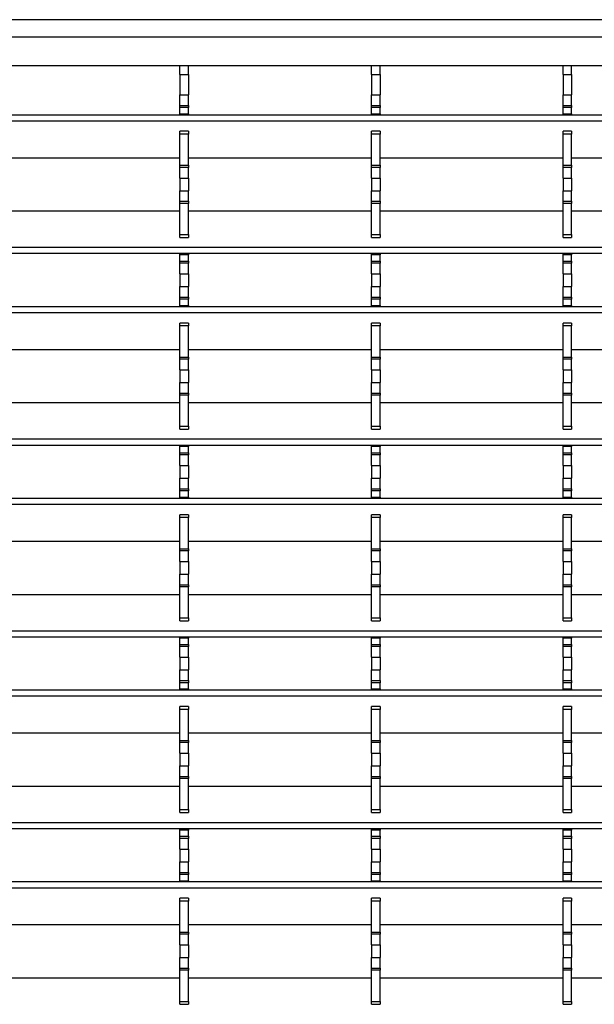
# Model space of a CAD drawing. Units: millimetres. Extents: x 51 to 1711, y 36 to 1008.
# Drawn here: x 158 to 258, y 525 to 696 of the extents above; entities that cross this region are included whole.
import ezdxf

# ---------------------------------------------------------------- set-up
doc = ezdxf.new("R2010")
doc.units = ezdxf.units.MM
doc.layers.add('3003263', color=7, linetype='Continuous')

# ---------------------------------------------------------------- blocks, each defined once
blk = doc.blocks.new('1250370_003_Top_view')
for p, q in [((288.25, 590), (-295.25, 590)), ((-293.75, 587), (288.25, 587)), ((285.11, 582), (-288.75, 582)), ((-169, 580.5), (-169, 582)), ((-167.5, 580.5), (-167.5, 582)), ((-135.7, 580.5), (-135.7, 582)), ((-134.2, 580.5), (-134.2, 582)), ((-102.4, 580.5), (-102.4, 582)), ((-100.9, 580.5), (-100.9, 582)), ((-169, 580.5), (-169, 576.95)), ((-169, 580.5), (-167.5, 580.5)), ((-167.5, 580.5), (-167.5, 576.95)), ((-135.7, 580.5), (-135.7, 576.95)), ((-135.7, 580.5), (-134.2, 580.5)), ((-134.2, 580.5), (-134.2, 576.95)), ((-102.4, 580.5), (-102.4, 576.95)), ((-102.4, 580.5), (-100.9, 580.5)), ((-100.9, 580.5), (-100.9, 576.95)), ((-169, 576.95), (-167.5, 576.95)), ((-169, 575.1), (-169, 576.95)), ((-167.5, 575.1), (-167.5, 576.95)), ((-135.7, 576.95), (-134.2, 576.95)), ((-135.7, 575.1), (-135.7, 576.95)), ((-134.2, 575.1), (-134.2, 576.95)), ((-102.4, 576.95), (-100.9, 576.95)), ((-102.4, 575.1), (-102.4, 576.95)), ((-100.9, 575.1), (-100.9, 576.95)), ((-169, 574.74), (-169, 575.1)), ((-169, 575.1), (-167.5, 575.1)), ((-169, 573.65), (-169, 574.74)), ((-167.5, 574.74), (-169, 574.74)), ((-167.5, 575.1), (-167.5, 574.74)), ((-167.5, 573.65), (-167.5, 574.74)), ((-135.7, 574.74), (-135.7, 575.1)), ((-135.7, 575.1), (-134.2, 575.1)), ((-135.7, 573.65), (-135.7, 574.74)), ((-134.2, 574.74), (-135.7, 574.74)), ((-134.2, 575.1), (-134.2, 574.74)), ((-134.2, 573.65), (-134.2, 574.74)), ((-102.4, 574.74), (-102.4, 575.1)), ((-102.4, 575.1), (-100.9, 575.1)), ((-102.4, 573.65), (-102.4, 574.74)), ((-100.9, 574.74), (-102.4, 574.74)), ((-100.9, 575.1), (-100.9, 574.74)), ((-100.9, 573.65), (-100.9, 574.74)), ((283.75, 573.44), (-287.25, 573.44)), ((-169, 573.44), (-169, 573.65)), ((-169, 573.65), (-167.5, 573.65)), ((-167.5, 573.65), (-167.5, 573.44)), ((-135.7, 573.44), (-135.7, 573.65)), ((-135.7, 573.65), (-134.2, 573.65)), ((-134.2, 573.65), (-134.2, 573.44)), ((-102.4, 573.44), (-102.4, 573.65)), ((-102.4, 573.65), (-100.9, 573.65)), ((-100.9, 573.65), (-100.9, 573.44)), ((283.75, 572.38), (-287.25, 572.38)), ((-167.5, 570.61), (-169, 570.61)), ((-169, 570.11), (-169, 570.61)), ((-169, 564.71), (-169, 570.11)), ((-167.5, 570.11), (-169, 570.11)), ((-167.5, 570.61), (-167.5, 570.11)), ((-167.5, 564.71), (-167.5, 570.11)), ((-134.2, 570.61), (-135.7, 570.61)), ((-135.7, 570.11), (-135.7, 570.61)), ((-135.7, 564.71), (-135.7, 570.11)), ((-134.2, 570.11), (-135.7, 570.11)), ((-134.2, 570.61), (-134.2, 570.11)), ((-134.2, 564.71), (-134.2, 570.11)), ((-100.9, 570.61), (-102.4, 570.61)), ((-102.4, 570.11), (-102.4, 570.61)), ((-102.4, 564.71), (-102.4, 570.11)), ((-100.9, 570.11), (-102.4, 570.11)), ((-100.9, 570.61), (-100.9, 570.11)), ((-100.9, 564.71), (-100.9, 570.11)), ((-200.8, 566.02), (-169, 566.02)), ((-169, 564.35), (-169, 564.71)), ((-169, 564.71), (-167.5, 564.71)), ((-169, 562.5), (-169, 564.35)), ((-167.5, 564.35), (-169, 564.35)), ((-167.5, 566.02), (-135.7, 566.02)), ((-167.5, 564.71), (-167.5, 564.35)), ((-167.5, 562.5), (-167.5, 564.35)), ((-135.7, 564.35), (-135.7, 564.71)), ((-135.7, 564.71), (-134.2, 564.71)), ((-135.7, 562.5), (-135.7, 564.35)), ((-134.2, 564.35), (-135.7, 564.35)), ((-134.2, 566.02), (-102.4, 566.02)), ((-134.2, 564.71), (-134.2, 564.35)), ((-134.2, 562.5), (-134.2, 564.35)), ((-102.4, 564.35), (-102.4, 564.71)), ((-102.4, 564.71), (-100.9, 564.71)), ((-102.4, 562.5), (-102.4, 564.35)), ((-100.9, 564.35), (-102.4, 564.35)), ((-100.9, 566.02), (-69.1, 566.02)), ((-100.9, 564.71), (-100.9, 564.35)), ((-100.9, 562.5), (-100.9, 564.35)), ((-169, 562.5), (-167.5, 562.5)), ((-169, 562.5), (-169, 560.3)), ((-167.5, 562.5), (-167.5, 560.3)), ((-135.7, 562.5), (-134.2, 562.5)), ((-135.7, 562.5), (-135.7, 560.3)), ((-134.2, 562.5), (-134.2, 560.3)), ((-102.4, 562.5), (-102.4, 560.3)), ((-102.4, 562.5), (-100.9, 562.5)), ((-100.9, 562.5), (-100.9, 560.3)), ((-169, 560.3), (-167.5, 560.3)), ((-169, 558.45), (-169, 560.3)), ((-167.5, 558.45), (-167.5, 560.3)), ((-135.7, 560.3), (-134.2, 560.3)), ((-135.7, 558.45), (-135.7, 560.3)), ((-134.2, 558.45), (-134.2, 560.3)), ((-102.4, 560.3), (-100.9, 560.3)), ((-102.4, 558.45), (-102.4, 560.3)), ((-100.9, 558.45), (-100.9, 560.3)), ((-169, 558.09), (-169, 558.45)), ((-169, 558.45), (-167.5, 558.45)), ((-169, 552.69), (-169, 558.09)), ((-167.5, 558.09), (-169, 558.09)), ((-167.5, 558.45), (-167.5, 558.09)), ((-167.5, 552.69), (-167.5, 558.09)), ((-135.7, 558.09), (-135.7, 558.45)), ((-135.7, 558.45), (-134.2, 558.45)), ((-135.7, 552.69), (-135.7, 558.09)), ((-134.2, 558.09), (-135.7, 558.09)), ((-134.2, 558.45), (-134.2, 558.09)), ((-134.2, 552.69), (-134.2, 558.09)), ((-102.4, 558.09), (-102.4, 558.45)), ((-102.4, 558.45), (-100.9, 558.45)), ((-102.4, 552.69), (-102.4, 558.09)), ((-100.9, 558.09), (-102.4, 558.09)), ((-100.9, 558.45), (-100.9, 558.09)), ((-100.9, 552.69), (-100.9, 558.09)), ((-200.8, 556.78), (-169, 556.78)), ((-167.5, 556.78), (-135.7, 556.78)), ((-134.2, 556.78), (-102.4, 556.78)), ((-100.9, 556.78), (-69.1, 556.78)), ((-169, 552.19), (-169, 552.69)), ((-169, 552.69), (-167.5, 552.69)), ((-167.5, 552.69), (-167.5, 552.19)), ((-135.7, 552.19), (-135.7, 552.69)), ((-135.7, 552.69), (-134.2, 552.69)), ((-134.2, 552.69), (-134.2, 552.19)), ((-102.4, 552.19), (-102.4, 552.69)), ((-102.4, 552.69), (-100.9, 552.69)), ((-100.9, 552.69), (-100.9, 552.19)), ((-169, 552.19), (-167.5, 552.19)), ((-135.7, 552.19), (-134.2, 552.19)), ((-102.4, 552.19), (-100.9, 552.19)), ((283.75, 550.42), (-287.25, 550.42)), ((283.75, 549.36), (-287.25, 549.36)), ((-169, 549.15), (-169, 549.36)), ((-169, 548.06), (-169, 549.15)), ((-167.5, 549.15), (-169, 549.15)), ((-167.5, 549.36), (-167.5, 549.15)), ((-167.5, 548.06), (-167.5, 549.15)), ((-135.7, 549.15), (-135.7, 549.36)), ((-135.7, 548.06), (-135.7, 549.15)), ((-134.2, 549.15), (-135.7, 549.15)), ((-134.2, 549.36), (-134.2, 549.15)), ((-134.2, 548.06), (-134.2, 549.15)), ((-102.4, 549.15), (-102.4, 549.36)), ((-102.4, 548.06), (-102.4, 549.15)), ((-100.9, 549.15), (-102.4, 549.15)), ((-100.9, 549.36), (-100.9, 549.15)), ((-100.9, 548.06), (-100.9, 549.15)), ((-169, 547.7), (-169, 548.06)), ((-169, 548.06), (-167.5, 548.06)), ((-169, 545.85), (-169, 547.7)), ((-167.5, 547.7), (-169, 547.7)), ((-167.5, 548.06), (-167.5, 547.7)), ((-167.5, 545.85), (-167.5, 547.7)), ((-135.7, 547.7), (-135.7, 548.06)), ((-135.7, 548.06), (-134.2, 548.06)), ((-135.7, 545.85), (-135.7, 547.7)), ((-134.2, 547.7), (-135.7, 547.7)), ((-134.2, 548.06), (-134.2, 547.7)), ((-134.2, 545.85), (-134.2, 547.7)), ((-102.4, 547.7), (-102.4, 548.06)), ((-102.4, 548.06), (-100.9, 548.06)), ((-102.4, 545.85), (-102.4, 547.7)), ((-100.9, 547.7), (-102.4, 547.7)), ((-100.9, 548.06), (-100.9, 547.7)), ((-100.9, 545.85), (-100.9, 547.7)), ((-169, 545.85), (-167.5, 545.85)), ((-169, 545.85), (-169, 543.65)), ((-167.5, 545.85), (-167.5, 543.65)), ((-135.7, 545.85), (-135.7, 543.65)), ((-135.7, 545.85), (-134.2, 545.85)), ((-134.2, 545.85), (-134.2, 543.65)), ((-102.4, 545.85), (-100.9, 545.85)), ((-102.4, 545.85), (-102.4, 543.65)), ((-100.9, 545.85), (-100.9, 543.65)), ((-169, 543.65), (-167.5, 543.65)), ((-169, 541.8), (-169, 543.65)), ((-167.5, 541.8), (-167.5, 543.65)), ((-135.7, 543.65), (-134.2, 543.65)), ((-135.7, 541.8), (-135.7, 543.65)), ((-134.2, 541.8), (-134.2, 543.65)), ((-102.4, 543.65), (-100.9, 543.65)), ((-102.4, 541.8), (-102.4, 543.65)), ((-100.9, 541.8), (-100.9, 543.65)), ((-169, 541.44), (-169, 541.8)), ((-169, 541.8), (-167.5, 541.8)), ((-169, 540.35), (-169, 541.44)), ((-167.5, 541.44), (-169, 541.44)), ((-167.5, 541.8), (-167.5, 541.44)), ((-167.5, 540.35), (-167.5, 541.44)), ((-135.7, 541.44), (-135.7, 541.8)), ((-135.7, 541.8), (-134.2, 541.8)), ((-135.7, 540.35), (-135.7, 541.44)), ((-134.2, 541.44), (-135.7, 541.44)), ((-134.2, 541.8), (-134.2, 541.44)), ((-134.2, 540.35), (-134.2, 541.44)), ((-102.4, 541.44), (-102.4, 541.8)), ((-102.4, 541.8), (-100.9, 541.8)), ((-102.4, 540.35), (-102.4, 541.44)), ((-100.9, 541.44), (-102.4, 541.44)), ((-100.9, 541.8), (-100.9, 541.44)), ((-100.9, 540.35), (-100.9, 541.44)), ((283.75, 540.14), (-287.25, 540.14)), ((283.75, 539.08), (-287.25, 539.08)), ((-169, 540.14), (-169, 540.35)), ((-169, 540.35), (-167.5, 540.35)), ((-167.5, 540.35), (-167.5, 540.14)), ((-135.7, 540.14), (-135.7, 540.35)), ((-135.7, 540.35), (-134.2, 540.35)), ((-134.2, 540.35), (-134.2, 540.14)), ((-102.4, 540.14), (-102.4, 540.35)), ((-102.4, 540.35), (-100.9, 540.35)), ((-100.9, 540.35), (-100.9, 540.14)), ((-167.5, 537.31), (-169, 537.31)), ((-169, 536.81), (-169, 537.31)), ((-167.5, 537.31), (-167.5, 536.81)), ((-134.2, 537.31), (-135.7, 537.31)), ((-135.7, 536.81), (-135.7, 537.31)), ((-134.2, 537.31), (-134.2, 536.81)), ((-100.9, 537.31), (-102.4, 537.31)), ((-102.4, 536.81), (-102.4, 537.31)), ((-100.9, 537.31), (-100.9, 536.81)), ((-169, 531.41), (-169, 536.81)), ((-167.5, 536.81), (-169, 536.81)), ((-167.5, 531.41), (-167.5, 536.81)), ((-135.7, 531.41), (-135.7, 536.81)), ((-134.2, 536.81), (-135.7, 536.81)), ((-134.2, 531.41), (-134.2, 536.81)), ((-102.4, 531.41), (-102.4, 536.81)), ((-100.9, 536.81), (-102.4, 536.81)), ((-100.9, 531.41), (-100.9, 536.81)), ((-200.8, 532.72), (-169, 532.72)), ((-167.5, 532.72), (-135.7, 532.72)), ((-134.2, 532.72), (-102.4, 532.72)), ((-100.9, 532.72), (-69.1, 532.72)), ((-169, 531.05), (-169, 531.41)), ((-169, 531.41), (-167.5, 531.41)), ((-169, 529.2), (-169, 531.05)), ((-167.5, 531.05), (-169, 531.05)), ((-167.5, 531.41), (-167.5, 531.05)), ((-167.5, 529.2), (-167.5, 531.05)), ((-135.7, 531.05), (-135.7, 531.41)), ((-135.7, 531.41), (-134.2, 531.41)), ((-135.7, 529.2), (-135.7, 531.05)), ((-134.2, 531.05), (-135.7, 531.05)), ((-134.2, 531.41), (-134.2, 531.05)), ((-134.2, 529.2), (-134.2, 531.05)), ((-102.4, 531.05), (-102.4, 531.41)), ((-102.4, 531.41), (-100.9, 531.41)), ((-102.4, 529.2), (-102.4, 531.05)), ((-100.9, 531.05), (-102.4, 531.05)), ((-100.9, 531.41), (-100.9, 531.05)), ((-100.9, 529.2), (-100.9, 531.05)), ((-169, 529.2), (-169, 527)), ((-169, 529.2), (-167.5, 529.2)), ((-167.5, 529.2), (-167.5, 527)), ((-135.7, 529.2), (-135.7, 527)), ((-135.7, 529.2), (-134.2, 529.2)), ((-134.2, 529.2), (-134.2, 527)), ((-102.4, 529.2), (-102.4, 527)), ((-102.4, 529.2), (-100.9, 529.2)), ((-100.9, 529.2), (-100.9, 527)), ((-169, 527), (-167.5, 527)), ((-169, 525.15), (-169, 527)), ((-167.5, 525.15), (-167.5, 527)), ((-135.7, 527), (-134.2, 527)), ((-135.7, 525.15), (-135.7, 527)), ((-134.2, 525.15), (-134.2, 527)), ((-102.4, 527), (-100.9, 527)), ((-102.4, 525.15), (-102.4, 527)), ((-100.9, 525.15), (-100.9, 527)), ((-169, 524.79), (-169, 525.15)), ((-169, 525.15), (-167.5, 525.15)), ((-167.5, 525.15), (-167.5, 524.79)), ((-135.7, 524.79), (-135.7, 525.15)), ((-135.7, 525.15), (-134.2, 525.15)), ((-134.2, 525.15), (-134.2, 524.79)), ((-102.4, 524.79), (-102.4, 525.15)), ((-102.4, 525.15), (-100.9, 525.15)), ((-100.9, 525.15), (-100.9, 524.79)), ((-200.8, 523.48), (-169, 523.48)), ((-169, 519.39), (-169, 524.79)), ((-167.5, 524.79), (-169, 524.79)), ((-167.5, 519.39), (-167.5, 524.79)), ((-167.5, 523.48), (-135.7, 523.48)), ((-135.7, 519.39), (-135.7, 524.79)), ((-134.2, 524.79), (-135.7, 524.79)), ((-134.2, 519.39), (-134.2, 524.79)), ((-134.2, 523.48), (-102.4, 523.48)), ((-102.4, 519.39), (-102.4, 524.79)), ((-100.9, 524.79), (-102.4, 524.79)), ((-100.9, 519.39), (-100.9, 524.79)), ((-100.9, 523.48), (-69.1, 523.48)), ((-169, 518.89), (-169, 519.39)), ((-169, 519.39), (-167.5, 519.39)), ((-169, 518.89), (-167.5, 518.89)), ((-167.5, 519.39), (-167.5, 518.89)), ((-135.7, 518.89), (-135.7, 519.39)), ((-135.7, 519.39), (-134.2, 519.39)), ((-135.7, 518.89), (-134.2, 518.89)), ((-134.2, 519.39), (-134.2, 518.89)), ((-102.4, 518.89), (-102.4, 519.39)), ((-102.4, 519.39), (-100.9, 519.39)), ((-102.4, 518.89), (-100.9, 518.89)), ((-100.9, 519.39), (-100.9, 518.89)), ((283.75, 517.12), (-287.25, 517.12)), ((283.75, 516.06), (-287.25, 516.06)), ((-169, 515.85), (-169, 516.06)), ((-169, 514.76), (-169, 515.85)), ((-167.5, 515.85), (-169, 515.85)), ((-169, 514.4), (-169, 514.76)), ((-169, 514.76), (-167.5, 514.76)), ((-167.5, 516.06), (-167.5, 515.85)), ((-167.5, 514.76), (-167.5, 515.85)), ((-167.5, 514.76), (-167.5, 514.4)), ((-135.7, 515.85), (-135.7, 516.06)), ((-135.7, 514.76), (-135.7, 515.85)), ((-134.2, 515.85), (-135.7, 515.85)), ((-135.7, 514.4), (-135.7, 514.76)), ((-135.7, 514.76), (-134.2, 514.76)), ((-134.2, 516.06), (-134.2, 515.85)), ((-134.2, 514.76), (-134.2, 515.85)), ((-134.2, 514.76), (-134.2, 514.4)), ((-102.4, 515.85), (-102.4, 516.06)), ((-102.4, 514.76), (-102.4, 515.85)), ((-100.9, 515.85), (-102.4, 515.85)), ((-102.4, 514.4), (-102.4, 514.76)), ((-102.4, 514.76), (-100.9, 514.76)), ((-100.9, 516.06), (-100.9, 515.85)), ((-100.9, 514.76), (-100.9, 515.85)), ((-100.9, 514.76), (-100.9, 514.4)), ((-169, 512.55), (-169, 514.4)), ((-167.5, 514.4), (-169, 514.4)), ((-167.5, 512.55), (-167.5, 514.4)), ((-135.7, 512.55), (-135.7, 514.4)), ((-134.2, 514.4), (-135.7, 514.4)), ((-134.2, 512.55), (-134.2, 514.4)), ((-102.4, 512.55), (-102.4, 514.4)), ((-100.9, 514.4), (-102.4, 514.4)), ((-100.9, 512.55), (-100.9, 514.4)), ((-169, 512.55), (-169, 510.35)), ((-169, 512.55), (-167.5, 512.55)), ((-167.5, 512.55), (-167.5, 510.35)), ((-135.7, 512.55), (-134.2, 512.55)), ((-135.7, 512.55), (-135.7, 510.35)), ((-134.2, 512.55), (-134.2, 510.35)), ((-102.4, 512.55), (-102.4, 510.35)), ((-102.4, 512.55), (-100.9, 512.55)), ((-100.9, 512.55), (-100.9, 510.35)), ((-169, 510.35), (-167.5, 510.35)), ((-169, 508.5), (-169, 510.35)), ((-167.5, 508.5), (-167.5, 510.35)), ((-135.7, 510.35), (-134.2, 510.35)), ((-135.7, 508.5), (-135.7, 510.35)), ((-134.2, 508.5), (-134.2, 510.35)), ((-102.4, 510.35), (-100.9, 510.35)), ((-102.4, 508.5), (-102.4, 510.35)), ((-100.9, 508.5), (-100.9, 510.35)), ((-169, 508.14), (-169, 508.5)), ((-169, 508.5), (-167.5, 508.5)), ((-169, 507.05), (-169, 508.14)), ((-167.5, 508.14), (-169, 508.14)), ((-167.5, 508.5), (-167.5, 508.14)), ((-167.5, 507.05), (-167.5, 508.14)), ((-135.7, 508.14), (-135.7, 508.5)), ((-135.7, 508.5), (-134.2, 508.5)), ((-135.7, 507.05), (-135.7, 508.14)), ((-134.2, 508.14), (-135.7, 508.14)), ((-134.2, 508.5), (-134.2, 508.14)), ((-134.2, 507.05), (-134.2, 508.14)), ((-102.4, 508.14), (-102.4, 508.5)), ((-102.4, 508.5), (-100.9, 508.5)), ((-102.4, 507.05), (-102.4, 508.14)), ((-100.9, 508.14), (-102.4, 508.14)), ((-100.9, 508.5), (-100.9, 508.14)), ((-100.9, 507.05), (-100.9, 508.14)), ((283.75, 506.84), (-287.25, 506.84)), ((-169, 506.84), (-169, 507.05)), ((-169, 507.05), (-167.5, 507.05)), ((-167.5, 507.05), (-167.5, 506.84)), ((-135.7, 506.84), (-135.7, 507.05)), ((-135.7, 507.05), (-134.2, 507.05)), ((-134.2, 507.05), (-134.2, 506.84)), ((-102.4, 506.84), (-102.4, 507.05)), ((-102.4, 507.05), (-100.9, 507.05)), ((-100.9, 507.05), (-100.9, 506.84)), ((283.75, 505.78), (-287.25, 505.78)), ((-167.5, 504.01), (-169, 504.01)), ((-169, 503.51), (-169, 504.01)), ((-169, 498.11), (-169, 503.51)), ((-167.5, 503.51), (-169, 503.51)), ((-167.5, 504.01), (-167.5, 503.51)), ((-167.5, 498.11), (-167.5, 503.51)), ((-134.2, 504.01), (-135.7, 504.01)), ((-135.7, 503.51), (-135.7, 504.01)), ((-135.7, 498.11), (-135.7, 503.51)), ((-134.2, 503.51), (-135.7, 503.51)), ((-134.2, 504.01), (-134.2, 503.51)), ((-134.2, 498.11), (-134.2, 503.51)), ((-100.9, 504.01), (-102.4, 504.01)), ((-102.4, 503.51), (-102.4, 504.01)), ((-102.4, 498.11), (-102.4, 503.51)), ((-100.9, 503.51), (-102.4, 503.51)), ((-100.9, 504.01), (-100.9, 503.51)), ((-100.9, 498.11), (-100.9, 503.51)), ((-200.8, 499.42), (-169, 499.42)), ((-167.5, 499.42), (-135.7, 499.42)), ((-134.2, 499.42), (-102.4, 499.42)), ((-100.9, 499.42), (-69.1, 499.42)), ((-169, 497.75), (-169, 498.11)), ((-169, 498.11), (-167.5, 498.11)), ((-169, 495.9), (-169, 497.75)), ((-167.5, 497.75), (-169, 497.75)), ((-167.5, 498.11), (-167.5, 497.75)), ((-167.5, 495.9), (-167.5, 497.75)), ((-135.7, 497.75), (-135.7, 498.11)), ((-135.7, 498.11), (-134.2, 498.11)), ((-135.7, 495.9), (-135.7, 497.75)), ((-134.2, 497.75), (-135.7, 497.75)), ((-134.2, 498.11), (-134.2, 497.75)), ((-134.2, 495.9), (-134.2, 497.75)), ((-102.4, 497.75), (-102.4, 498.11)), ((-102.4, 498.11), (-100.9, 498.11)), ((-102.4, 495.9), (-102.4, 497.75)), ((-100.9, 497.75), (-102.4, 497.75)), ((-100.9, 498.11), (-100.9, 497.75)), ((-100.9, 495.9), (-100.9, 497.75)), ((-169, 495.9), (-167.5, 495.9)), ((-169, 495.9), (-169, 493.7)), ((-167.5, 495.9), (-167.5, 493.7)), ((-135.7, 495.9), (-134.2, 495.9)), ((-135.7, 495.9), (-135.7, 493.7)), ((-134.2, 495.9), (-134.2, 493.7)), ((-102.4, 495.9), (-102.4, 493.7)), ((-102.4, 495.9), (-100.9, 495.9)), ((-100.9, 495.9), (-100.9, 493.7)), ((-169, 493.7), (-167.5, 493.7)), ((-169, 491.85), (-169, 493.7)), ((-167.5, 491.85), (-167.5, 493.7)), ((-135.7, 493.7), (-134.2, 493.7)), ((-135.7, 491.85), (-135.7, 493.7)), ((-134.2, 491.85), (-134.2, 493.7)), ((-102.4, 493.7), (-100.9, 493.7)), ((-102.4, 491.85), (-102.4, 493.7)), ((-100.9, 491.85), (-100.9, 493.7)), ((-169, 491.49), (-169, 491.85)), ((-169, 491.85), (-167.5, 491.85)), ((-169, 486.09), (-169, 491.49)), ((-167.5, 491.49), (-169, 491.49)), ((-167.5, 491.85), (-167.5, 491.49)), ((-167.5, 486.09), (-167.5, 491.49)), ((-135.7, 491.49), (-135.7, 491.85)), ((-135.7, 491.85), (-134.2, 491.85)), ((-135.7, 486.09), (-135.7, 491.49)), ((-134.2, 491.49), (-135.7, 491.49)), ((-134.2, 491.85), (-134.2, 491.49)), ((-134.2, 486.09), (-134.2, 491.49)), ((-102.4, 491.49), (-102.4, 491.85)), ((-102.4, 491.85), (-100.9, 491.85)), ((-102.4, 486.09), (-102.4, 491.49)), ((-100.9, 491.49), (-102.4, 491.49)), ((-100.9, 491.85), (-100.9, 491.49)), ((-100.9, 486.09), (-100.9, 491.49)), ((-200.8, 490.18), (-169, 490.18)), ((-167.5, 490.18), (-135.7, 490.18)), ((-134.2, 490.18), (-102.4, 490.18)), ((-100.9, 490.18), (-69.1, 490.18)), ((-169, 485.59), (-169, 486.09)), ((-169, 486.09), (-167.5, 486.09)), ((-167.5, 486.09), (-167.5, 485.59)), ((-135.7, 485.59), (-135.7, 486.09)), ((-135.7, 486.09), (-134.2, 486.09)), ((-134.2, 486.09), (-134.2, 485.59)), ((-102.4, 485.59), (-102.4, 486.09)), ((-102.4, 486.09), (-100.9, 486.09)), ((-100.9, 486.09), (-100.9, 485.59)), ((-169, 485.59), (-167.5, 485.59)), ((-135.7, 485.59), (-134.2, 485.59)), ((-102.4, 485.59), (-100.9, 485.59)), ((283.75, 483.82), (-287.25, 483.82)), ((283.75, 482.76), (-287.25, 482.76)), ((-169, 482.55), (-169, 482.76)), ((-169, 481.46), (-169, 482.55)), ((-167.5, 482.55), (-169, 482.55)), ((-167.5, 482.76), (-167.5, 482.55)), ((-167.5, 481.46), (-167.5, 482.55)), ((-135.7, 482.55), (-135.7, 482.76)), ((-135.7, 481.46), (-135.7, 482.55)), ((-134.2, 482.55), (-135.7, 482.55)), ((-134.2, 482.76), (-134.2, 482.55)), ((-134.2, 481.46), (-134.2, 482.55)), ((-102.4, 482.55), (-102.4, 482.76)), ((-102.4, 481.46), (-102.4, 482.55)), ((-100.9, 482.55), (-102.4, 482.55)), ((-100.9, 482.76), (-100.9, 482.55)), ((-100.9, 481.46), (-100.9, 482.55)), ((-169, 481.1), (-169, 481.46)), ((-169, 481.46), (-167.5, 481.46)), ((-169, 479.25), (-169, 481.1)), ((-167.5, 481.1), (-169, 481.1)), ((-167.5, 481.46), (-167.5, 481.1)), ((-167.5, 479.25), (-167.5, 481.1)), ((-135.7, 481.1), (-135.7, 481.46)), ((-135.7, 481.46), (-134.2, 481.46)), ((-135.7, 479.25), (-135.7, 481.1)), ((-134.2, 481.1), (-135.7, 481.1)), ((-134.2, 481.46), (-134.2, 481.1)), ((-134.2, 479.25), (-134.2, 481.1)), ((-102.4, 481.1), (-102.4, 481.46)), ((-102.4, 481.46), (-100.9, 481.46)), ((-102.4, 479.25), (-102.4, 481.1)), ((-100.9, 481.1), (-102.4, 481.1)), ((-100.9, 481.46), (-100.9, 481.1)), ((-100.9, 479.25), (-100.9, 481.1)), ((-169, 479.25), (-169, 477.05)), ((-169, 479.25), (-167.5, 479.25)), ((-167.5, 479.25), (-167.5, 477.05)), ((-135.7, 479.25), (-135.7, 477.05)), ((-135.7, 479.25), (-134.2, 479.25)), ((-134.2, 479.25), (-134.2, 477.05)), ((-102.4, 479.25), (-100.9, 479.25)), ((-102.4, 479.25), (-102.4, 477.05)), ((-100.9, 479.25), (-100.9, 477.05)), ((-169, 477.05), (-167.5, 477.05)), ((-169, 475.2), (-169, 477.05)), ((-167.5, 475.2), (-167.5, 477.05)), ((-135.7, 477.05), (-134.2, 477.05)), ((-135.7, 475.2), (-135.7, 477.05)), ((-134.2, 475.2), (-134.2, 477.05)), ((-102.4, 477.05), (-100.9, 477.05)), ((-102.4, 475.2), (-102.4, 477.05)), ((-100.9, 475.2), (-100.9, 477.05)), ((-169, 474.84), (-169, 475.2)), ((-169, 475.2), (-167.5, 475.2)), ((-169, 473.75), (-169, 474.84)), ((-167.5, 474.84), (-169, 474.84)), ((-169, 473.54), (-169, 473.75)), ((-169, 473.75), (-167.5, 473.75)), ((-167.5, 475.2), (-167.5, 474.84)), ((-167.5, 473.75), (-167.5, 474.84)), ((-167.5, 473.75), (-167.5, 473.54)), ((-135.7, 474.84), (-135.7, 475.2)), ((-135.7, 475.2), (-134.2, 475.2)), ((-135.7, 473.75), (-135.7, 474.84)), ((-134.2, 474.84), (-135.7, 474.84)), ((-135.7, 473.54), (-135.7, 473.75)), ((-135.7, 473.75), (-134.2, 473.75)), ((-134.2, 475.2), (-134.2, 474.84)), ((-134.2, 473.75), (-134.2, 474.84)), ((-134.2, 473.75), (-134.2, 473.54)), ((-102.4, 474.84), (-102.4, 475.2)), ((-102.4, 475.2), (-100.9, 475.2)), ((-102.4, 473.75), (-102.4, 474.84)), ((-100.9, 474.84), (-102.4, 474.84)), ((-102.4, 473.54), (-102.4, 473.75)), ((-102.4, 473.75), (-100.9, 473.75)), ((-100.9, 475.2), (-100.9, 474.84)), ((-100.9, 473.75), (-100.9, 474.84)), ((-100.9, 473.75), (-100.9, 473.54)), ((283.75, 473.54), (-287.25, 473.54)), ((283.75, 472.48), (-287.25, 472.48)), ((-167.5, 470.71), (-169, 470.71)), ((-169, 470.21), (-169, 470.71)), ((-167.5, 470.71), (-167.5, 470.21)), ((-134.2, 470.71), (-135.7, 470.71)), ((-135.7, 470.21), (-135.7, 470.71)), ((-134.2, 470.71), (-134.2, 470.21)), ((-100.9, 470.71), (-102.4, 470.71)), ((-102.4, 470.21), (-102.4, 470.71)), ((-100.9, 470.71), (-100.9, 470.21)), ((-169, 464.81), (-169, 470.21)), ((-167.5, 470.21), (-169, 470.21)), ((-167.5, 464.81), (-167.5, 470.21)), ((-135.7, 464.81), (-135.7, 470.21)), ((-134.2, 470.21), (-135.7, 470.21)), ((-134.2, 464.81), (-134.2, 470.21)), ((-102.4, 464.81), (-102.4, 470.21)), ((-100.9, 470.21), (-102.4, 470.21)), ((-100.9, 464.81), (-100.9, 470.21)), ((-200.8, 466.12), (-169, 466.12)), ((-167.5, 466.12), (-135.7, 466.12)), ((-134.2, 466.12), (-102.4, 466.12)), ((-100.9, 466.12), (-69.1, 466.12)), ((-169, 464.45), (-169, 464.81)), ((-169, 464.81), (-167.5, 464.81)), ((-169, 462.6), (-169, 464.45)), ((-167.5, 464.45), (-169, 464.45)), ((-167.5, 464.81), (-167.5, 464.45)), ((-167.5, 462.6), (-167.5, 464.45)), ((-135.7, 464.45), (-135.7, 464.81)), ((-135.7, 464.81), (-134.2, 464.81)), ((-135.7, 462.6), (-135.7, 464.45)), ((-134.2, 464.45), (-135.7, 464.45)), ((-134.2, 464.81), (-134.2, 464.45)), ((-134.2, 462.6), (-134.2, 464.45)), ((-102.4, 464.45), (-102.4, 464.81)), ((-102.4, 464.81), (-100.9, 464.81)), ((-102.4, 462.6), (-102.4, 464.45)), ((-100.9, 464.45), (-102.4, 464.45)), ((-100.9, 464.81), (-100.9, 464.45)), ((-100.9, 462.6), (-100.9, 464.45)), ((-169, 462.6), (-169, 460.4)), ((-169, 462.6), (-167.5, 462.6)), ((-167.5, 462.6), (-167.5, 460.4)), ((-135.7, 462.6), (-134.2, 462.6)), ((-135.7, 462.6), (-135.7, 460.4)), ((-134.2, 462.6), (-134.2, 460.4)), ((-102.4, 462.6), (-100.9, 462.6)), ((-102.4, 462.6), (-102.4, 460.4)), ((-100.9, 462.6), (-100.9, 460.4)), ((-169, 460.4), (-167.5, 460.4)), ((-169, 458.55), (-169, 460.4)), ((-167.5, 458.55), (-167.5, 460.4)), ((-135.7, 460.4), (-134.2, 460.4)), ((-135.7, 458.55), (-135.7, 460.4)), ((-134.2, 458.55), (-134.2, 460.4)), ((-102.4, 460.4), (-100.9, 460.4)), ((-102.4, 458.55), (-102.4, 460.4)), ((-100.9, 458.55), (-100.9, 460.4)), ((-169, 458.19), (-169, 458.55)), ((-169, 458.55), (-167.5, 458.55)), ((-167.5, 458.55), (-167.5, 458.19)), ((-135.7, 458.19), (-135.7, 458.55)), ((-135.7, 458.55), (-134.2, 458.55)), ((-134.2, 458.55), (-134.2, 458.19)), ((-102.4, 458.19), (-102.4, 458.55)), ((-102.4, 458.55), (-100.9, 458.55)), ((-100.9, 458.55), (-100.9, 458.19)), ((-200.8, 456.88), (-169, 456.88)), ((-169, 452.79), (-169, 458.19)), ((-167.5, 458.19), (-169, 458.19)), ((-167.5, 452.79), (-167.5, 458.19)), ((-167.5, 456.88), (-135.7, 456.88)), ((-135.7, 452.79), (-135.7, 458.19)), ((-134.2, 458.19), (-135.7, 458.19)), ((-134.2, 452.79), (-134.2, 458.19)), ((-134.2, 456.88), (-102.4, 456.88)), ((-102.4, 452.79), (-102.4, 458.19)), ((-100.9, 458.19), (-102.4, 458.19)), ((-100.9, 452.79), (-100.9, 458.19)), ((-100.9, 456.88), (-69.1, 456.88)), ((-169, 452.29), (-169, 452.79)), ((-169, 452.79), (-167.5, 452.79)), ((-169, 452.29), (-167.5, 452.29)), ((-167.5, 452.79), (-167.5, 452.29)), ((-135.7, 452.29), (-135.7, 452.79)), ((-135.7, 452.79), (-134.2, 452.79)), ((-135.7, 452.29), (-134.2, 452.29)), ((-134.2, 452.79), (-134.2, 452.29)), ((-102.4, 452.29), (-102.4, 452.79)), ((-102.4, 452.79), (-100.9, 452.79)), ((-102.4, 452.29), (-100.9, 452.29)), ((-100.9, 452.79), (-100.9, 452.29)), ((283.75, 450.52), (-287.25, 450.52)), ((283.75, 449.46), (-287.25, 449.46)), ((-169, 449.25), (-169, 449.46)), ((-169, 448.16), (-169, 449.25)), ((-167.5, 449.25), (-169, 449.25)), ((-169, 447.8), (-169, 448.16)), ((-169, 448.16), (-167.5, 448.16)), ((-167.5, 449.46), (-167.5, 449.25)), ((-167.5, 448.16), (-167.5, 449.25)), ((-167.5, 448.16), (-167.5, 447.8)), ((-135.7, 449.25), (-135.7, 449.46)), ((-135.7, 448.16), (-135.7, 449.25)), ((-134.2, 449.25), (-135.7, 449.25)), ((-135.7, 447.8), (-135.7, 448.16)), ((-135.7, 448.16), (-134.2, 448.16)), ((-134.2, 449.46), (-134.2, 449.25)), ((-134.2, 448.16), (-134.2, 449.25)), ((-134.2, 448.16), (-134.2, 447.8)), ((-102.4, 449.25), (-102.4, 449.46)), ((-102.4, 448.16), (-102.4, 449.25)), ((-100.9, 449.25), (-102.4, 449.25)), ((-102.4, 447.8), (-102.4, 448.16)), ((-102.4, 448.16), (-100.9, 448.16)), ((-100.9, 449.46), (-100.9, 449.25)), ((-100.9, 448.16), (-100.9, 449.25)), ((-100.9, 448.16), (-100.9, 447.8)), ((-169, 445.95), (-169, 447.8)), ((-167.5, 447.8), (-169, 447.8)), ((-167.5, 445.95), (-167.5, 447.8)), ((-135.7, 445.95), (-135.7, 447.8)), ((-134.2, 447.8), (-135.7, 447.8)), ((-134.2, 445.95), (-134.2, 447.8)), ((-102.4, 445.95), (-102.4, 447.8)), ((-100.9, 447.8), (-102.4, 447.8)), ((-100.9, 445.95), (-100.9, 447.8)), ((-169, 445.95), (-169, 443.75)), ((-169, 445.95), (-167.5, 445.95)), ((-167.5, 445.95), (-167.5, 443.75)), ((-135.7, 445.95), (-134.2, 445.95)), ((-135.7, 445.95), (-135.7, 443.75)), ((-134.2, 445.95), (-134.2, 443.75)), ((-102.4, 445.95), (-100.9, 445.95)), ((-102.4, 445.95), (-102.4, 443.75)), ((-100.9, 445.95), (-100.9, 443.75)), ((-169, 443.75), (-167.5, 443.75)), ((-169, 441.9), (-169, 443.75)), ((-167.5, 441.9), (-167.5, 443.75)), ((-135.7, 443.75), (-134.2, 443.75)), ((-135.7, 441.9), (-135.7, 443.75)), ((-134.2, 441.9), (-134.2, 443.75)), ((-102.4, 443.75), (-100.9, 443.75)), ((-102.4, 441.9), (-102.4, 443.75)), ((-100.9, 441.9), (-100.9, 443.75)), ((-169, 441.54), (-169, 441.9)), ((-169, 441.9), (-167.5, 441.9)), ((-169, 440.45), (-169, 441.54)), ((-167.5, 441.54), (-169, 441.54)), ((-167.5, 441.9), (-167.5, 441.54)), ((-167.5, 440.45), (-167.5, 441.54)), ((-135.7, 441.54), (-135.7, 441.9)), ((-135.7, 441.9), (-134.2, 441.9)), ((-135.7, 440.45), (-135.7, 441.54)), ((-134.2, 441.54), (-135.7, 441.54)), ((-134.2, 441.9), (-134.2, 441.54)), ((-134.2, 440.45), (-134.2, 441.54)), ((-102.4, 441.54), (-102.4, 441.9)), ((-102.4, 441.9), (-100.9, 441.9)), ((-102.4, 440.45), (-102.4, 441.54)), ((-100.9, 441.54), (-102.4, 441.54)), ((-100.9, 441.9), (-100.9, 441.54)), ((-100.9, 440.45), (-100.9, 441.54)), ((283.75, 440.24), (-287.25, 440.24)), ((-169, 440.24), (-169, 440.45)), ((-169, 440.45), (-167.5, 440.45)), ((-167.5, 440.45), (-167.5, 440.24)), ((-135.7, 440.24), (-135.7, 440.45)), ((-135.7, 440.45), (-134.2, 440.45)), ((-134.2, 440.45), (-134.2, 440.24)), ((-102.4, 440.24), (-102.4, 440.45)), ((-102.4, 440.45), (-100.9, 440.45)), ((-100.9, 440.45), (-100.9, 440.24)), ((283.75, 439.18), (-287.25, 439.18)), ((-167.5, 437.41), (-169, 437.41)), ((-169, 436.91), (-169, 437.41)), ((-169, 431.51), (-169, 436.91)), ((-167.5, 436.91), (-169, 436.91)), ((-167.5, 437.41), (-167.5, 436.91)), ((-167.5, 431.51), (-167.5, 436.91)), ((-134.2, 437.41), (-135.7, 437.41)), ((-135.7, 436.91), (-135.7, 437.41)), ((-135.7, 431.51), (-135.7, 436.91)), ((-134.2, 436.91), (-135.7, 436.91)), ((-134.2, 437.41), (-134.2, 436.91)), ((-134.2, 431.51), (-134.2, 436.91)), ((-100.9, 437.41), (-102.4, 437.41)), ((-102.4, 436.91), (-102.4, 437.41)), ((-102.4, 431.51), (-102.4, 436.91)), ((-100.9, 436.91), (-102.4, 436.91)), ((-100.9, 437.41), (-100.9, 436.91)), ((-100.9, 431.51), (-100.9, 436.91)), ((-200.8, 432.82), (-169, 432.82)), ((-167.5, 432.82), (-135.7, 432.82)), ((-134.2, 432.82), (-102.4, 432.82)), ((-100.9, 432.82), (-69.1, 432.82)), ((-169, 431.15), (-169, 431.51)), ((-169, 431.51), (-167.5, 431.51)), ((-169, 429.3), (-169, 431.15)), ((-167.5, 431.15), (-169, 431.15)), ((-167.5, 431.51), (-167.5, 431.15)), ((-167.5, 429.3), (-167.5, 431.15)), ((-135.7, 431.15), (-135.7, 431.51)), ((-135.7, 431.51), (-134.2, 431.51)), ((-135.7, 429.3), (-135.7, 431.15)), ((-134.2, 431.15), (-135.7, 431.15)), ((-134.2, 431.51), (-134.2, 431.15)), ((-134.2, 429.3), (-134.2, 431.15)), ((-102.4, 431.15), (-102.4, 431.51)), ((-102.4, 431.51), (-100.9, 431.51)), ((-102.4, 429.3), (-102.4, 431.15)), ((-100.9, 431.15), (-102.4, 431.15)), ((-100.9, 431.51), (-100.9, 431.15)), ((-100.9, 429.3), (-100.9, 431.15)), ((-169, 429.3), (-169, 427.1)), ((-169, 429.3), (-167.5, 429.3)), ((-167.5, 429.3), (-167.5, 427.1)), ((-135.7, 429.3), (-135.7, 427.1)), ((-135.7, 429.3), (-134.2, 429.3)), ((-134.2, 429.3), (-134.2, 427.1)), ((-102.4, 429.3), (-102.4, 427.1)), ((-102.4, 429.3), (-100.9, 429.3)), ((-100.9, 429.3), (-100.9, 427.1)), ((-169, 427.1), (-167.5, 427.1)), ((-169, 425.25), (-169, 427.1)), ((-167.5, 425.25), (-167.5, 427.1)), ((-135.7, 427.1), (-134.2, 427.1)), ((-135.7, 425.25), (-135.7, 427.1)), ((-134.2, 425.25), (-134.2, 427.1)), ((-102.4, 427.1), (-100.9, 427.1)), ((-102.4, 425.25), (-102.4, 427.1)), ((-100.9, 425.25), (-100.9, 427.1)), ((-169, 424.89), (-169, 425.25)), ((-169, 425.25), (-167.5, 425.25)), ((-169, 419.49), (-169, 424.89)), ((-167.5, 424.89), (-169, 424.89)), ((-167.5, 425.25), (-167.5, 424.89)), ((-167.5, 419.49), (-167.5, 424.89)), ((-135.7, 424.89), (-135.7, 425.25)), ((-135.7, 425.25), (-134.2, 425.25)), ((-135.7, 419.49), (-135.7, 424.89)), ((-134.2, 424.89), (-135.7, 424.89)), ((-134.2, 425.25), (-134.2, 424.89)), ((-134.2, 419.49), (-134.2, 424.89)), ((-102.4, 424.89), (-102.4, 425.25)), ((-102.4, 425.25), (-100.9, 425.25)), ((-102.4, 419.49), (-102.4, 424.89)), ((-100.9, 424.89), (-102.4, 424.89)), ((-100.9, 425.25), (-100.9, 424.89)), ((-100.9, 419.49), (-100.9, 424.89)), ((-200.8, 423.58), (-169, 423.58)), ((-167.5, 423.58), (-135.7, 423.58)), ((-134.2, 423.58), (-102.4, 423.58)), ((-100.9, 423.58), (-69.1, 423.58)), ((-169, 418.99), (-169, 419.49)), ((-169, 419.49), (-167.5, 419.49)), ((-169, 418.99), (-167.5, 418.99)), ((-167.5, 419.49), (-167.5, 418.99)), ((-135.7, 418.99), (-135.7, 419.49)), ((-135.7, 419.49), (-134.2, 419.49)), ((-135.7, 418.99), (-134.2, 418.99)), ((-134.2, 419.49), (-134.2, 418.99)), ((-102.4, 418.99), (-102.4, 419.49)), ((-102.4, 419.49), (-100.9, 419.49)), ((-102.4, 418.99), (-100.9, 418.99)), ((-100.9, 419.49), (-100.9, 418.99))]:
    blk.add_line(p, q)

msp = doc.modelspace()

# ---------------------------------------------------------------- block references
at = {"layer": '3003263'}
msp.add_blockref('1250370_003_Top_view', (354.85, 106.24), dxfattribs=at)

doc.saveas('drawing.dxf')
